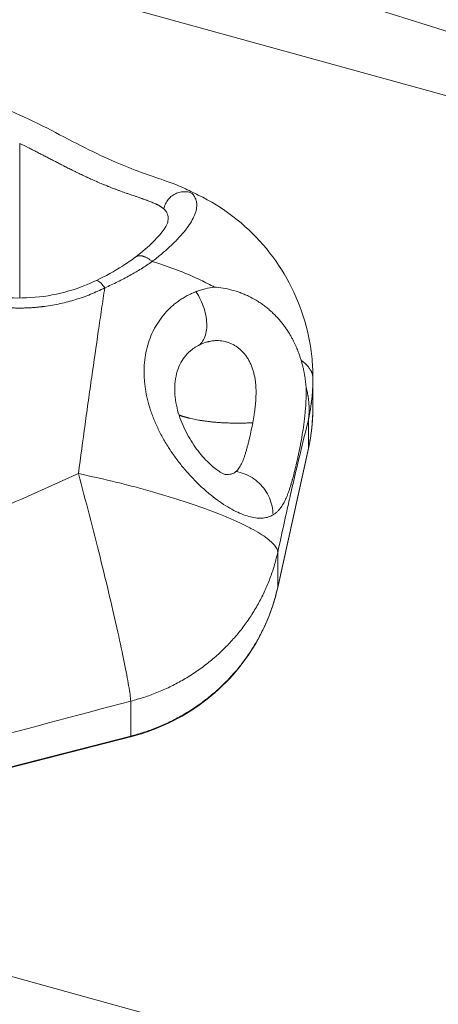
# Model space of a CAD drawing. Units: inches. Extents: x 25676 to 42011, y -46234 to -43325.
# Drawn here: x 34615 to 34656, y -44345 to -44249 of the extents above; entities that cross this region are included whole.
import ezdxf

# ---------------------------------------------------------------- set-up
doc = ezdxf.new("R2010")
doc.units = ezdxf.units.IN
doc.header["$MEASUREMENT"] = 0
doc.styles.get("Standard").update_dxf_attribs({"font": 'arial.ttf'})
doc.dimstyles.new('ISO-25', dxfattribs={"dimscale": 1.5, "dimtxt": 2.5, "dimasz": 2.5, "dimexe": 1.25, "dimexo": 0.625, "dimtad": 1, "dimtxsty": 'Standard', "dimcen": 2.5, "dimadec": 0, "dimazin": 0, "dimtfac": 1, "dimtmove": 0, "dimatfit": 3, "dimfxl": 1, "dimarcsym": 0})

# ---------------------------------------------------------------- blocks, each defined once
blk = doc.blocks.new('*D5')
at = {"color": 0, "lineweight": -2, "transparency": 16777216}
for p, q in [((33257.001, -43945.443), (33180.126, -43945.443)), ((33182.001, -45543.617), (33182.001, -44065.443)), ((33257.001, -45663.617), (33180.126, -45663.617))]:
    blk.add_line(p, q, dxfattribs=at)
at = {"color": 0, "transparency": 16777216}
for points in [[(33162.001, -44065.443), (33202.001, -44065.443), (33182.001, -43945.443)], [(33162.001, -45543.617), (33202.001, -45543.617), (33182.001, -45663.617)]]:
    blk.add_solid(points, dxfattribs=at)
at = {"layer": 'Defpoints', "color": 0, "transparency": 16777216}
for p in [(33182.001, -43945.443), (34949.23, -43945.443), (33627.6, -45663.617)]:
    blk.add_point(p, dxfattribs=at)
at = {"color": 0, "lineweight": 15, "transparency": 16777216, "insert": (32992.123, -44804.53), "char_height": 225, "attachment_point": 5, "rotation": 90}
blk.add_mtext('170', dxfattribs=at)
blk = doc.blocks.new('*D6')
at = {"color": 0, "lineweight": -2, "transparency": 16777216}
for p, q in [((33299.052, -43785.477), (33299.052, -43708.602)), ((37350.52, -43785.477), (37350.52, -43708.602)), ((33419.052, -43710.477), (37230.52, -43710.477))]:
    blk.add_line(p, q, dxfattribs=at)
at = {"color": 0, "transparency": 16777216}
for points in [[(33419.052, -43690.477), (33419.052, -43730.477), (33299.052, -43710.477)], [(37230.52, -43690.477), (37230.52, -43730.477), (37350.52, -43710.477)]]:
    blk.add_solid(points, dxfattribs=at)
at = {"layer": 'Defpoints', "color": 0, "transparency": 16777216}
for p in [(37350.52, -43710.477), (33299.052, -45663.617), (37350.52, -45663.617)]:
    blk.add_point(p, dxfattribs=at)
at = {"color": 0, "lineweight": 15, "transparency": 16777216, "insert": (35324.786, -43520.598), "char_height": 225, "attachment_point": 5}
blk.add_mtext('405', dxfattribs=at)

msp = doc.modelspace()

# ---------------------------------------------------------------- linework, layer by layer
at = {"lineweight": 15, "extrusion": (2.22045e-16, 1, 2.22045e-16)}
for p, q in [((34796.962, -44295.109), (34558.116, -44229.134)), ((34798.129, -44294.841), (34632.092, -44242.244)), ((34643.559, -44284.081), (34643.559, -44286.912)), ((34643.119, -44288.102), (34643.119, -44290.933)), ((34643.116, -44290.963), (34640.104, -44304.582)), ((34643.119, -44290.933), (34640.107, -44304.552)), ((34640.107, -44304.552), (34640.107, -44301.123)), ((34625.671, -44315.741), (34625.671, -44319.17)), ((34625.654, -44319.244), (34609.583, -44323.351)), ((34625.671, -44319.17), (34609.601, -44323.277)), ((34644.579, -44351.203), (34594.062, -44337.249))]:
    msp.add_line(p, q, dxfattribs=at)
at = {"lineweight": 15}
for points, knots in [([(34613.912, -44257.857), (34615.083, -44258.35), (34616.255, -44258.921), (34618.548, -44260.089), (34619.684, -44260.692), (34621.828, -44261.781), (34622.854, -44262.278), (34624.732, -44263.108), (34625.602, -44263.455), (34627.221, -44264.055), (34627.975, -44264.31), (34629.48, -44264.828), (34630.205, -44265.082), (34630.863, -44265.398)], [0.001258, 0.001258, 0.001258, 0.001258, 3.902425, 3.902425, 7.722747, 7.722747, 11.294835, 11.294835, 14.636635, 14.636635, 18.042229, 18.042229, 22.143428, 22.143428, 22.143428, 22.143428]), ([(34623.119, -44275.195), (34622.666, -44275.422), (34621.732, -44275.843), (34620.264, -44276.365), (34619.001, -44276.698), (34617.976, -44276.901), (34617.453, -44276.981), (34617.178, -44277.018), (34617.145, -44277.022), (34617.088, -44277.029), (34617.007, -44277.039), (34616.91, -44277.051), (34616.78, -44277.066), (34616.617, -44277.083), (34616.356, -44277.108), (34616.028, -44277.134), (34615.635, -44277.156), (34615.306, -44277.168), (34615.043, -44277.174), (34614.78, -44277.177), (34614.516, -44277.175), (34614.253, -44277.169), (34613.596, -44277.148), (34612.745, -44277.079), (34611.713, -44276.929), (34611.155, -44276.824), (34610.814, -44276.751), (34610.644, -44276.714), (34610.496, -44276.679), (34610.369, -44276.648), (34610.284, -44276.628), (34610.178, -44276.601), (34610.052, -44276.568), (34609.884, -44276.524), (34609.674, -44276.466), (34609.34, -44276.368), (34608.761, -44276.185), (34607.948, -44275.891), (34607.16, -44275.556), (34606.547, -44275.265), (34606.093, -44275.034), (34605.647, -44274.792), (34604.771, -44274.284), (34603.521, -44273.44), (34602.406, -44272.493), (34601.727, -44271.832), (34601.291, -44271.384), (34600.568, -44270.574), (34599.755, -44269.486), (34599.168, -44268.496), (34598.79, -44267.752), (34598.513, -44267.134), (34598.15, -44266.141), (34597.853, -44264.909), (34597.773, -44263.723), (34597.839, -44262.822), (34597.942, -44262.221), (34598.084, -44261.692), (34598.301, -44261.078), (34598.658, -44260.352), (34599.227, -44259.544), (34599.694, -44259.055), (34599.947, -44258.822)], [-43.926086, -43.926086, -43.926086, -43.926086, -42.357298, -40.788509, -39.21972, -38.435326, -37.650931, -37.626419, -37.601906, -37.552882, -37.454833, -37.356783, -37.258734, -37.062635, -36.866537, -36.47434, -36.082142, -35.689945, -35.493847, -35.297748, -34.905551, -34.709452, -34.513354, -32.944565, -32.16017, -31.375776, -31.245044, -31.114311, -30.852846, -30.78748, -30.722114, -30.591382, -30.460649, -30.329917, -30.068452, -29.806987, -29.284058, -28.238198, -27.192339, -26.66941, -26.14648, -25.62355, -25.100621, -23.008902, -20.917184, -20.394254, -19.871325, -18.825466, -16.733747, -15.164958, -14.642029, -13.59617, -12.55031, -10.458592, -8.366874, -7.321014, -6.275155, -5.490761, -4.706366, -3.137578, -1.568789, 0, 0, 0, 0]), ([(34614.763, -44261.028), (34615.048, -44261.164), (34615.332, -44261.303), (34615.686, -44261.479), (34615.756, -44261.514), (34615.895, -44261.584), (34615.964, -44261.618), (34616.171, -44261.723), (34616.308, -44261.793), (34616.582, -44261.933), (34616.717, -44262.002), (34616.921, -44262.107), (34616.988, -44262.142), (34617.123, -44262.212), (34617.191, -44262.247), (34617.393, -44262.352), (34617.527, -44262.422), (34617.796, -44262.562), (34617.93, -44262.631), (34618.132, -44262.736), (34618.2, -44262.771), (34618.335, -44262.841), (34618.402, -44262.876), (34618.606, -44262.982), (34618.742, -44263.052), (34618.947, -44263.157), (34619.016, -44263.192), (34619.119, -44263.245), (34619.154, -44263.263), (34619.223, -44263.298), (34619.258, -44263.316), (34619.434, -44263.405), (34619.574, -44263.476), (34619.859, -44263.618), (34620.003, -44263.69), (34620.183, -44263.778), (34620.219, -44263.796), (34620.293, -44263.832), (34620.33, -44263.85), (34620.441, -44263.904), (34620.515, -44263.941), (34620.743, -44264.05), (34620.895, -44264.123), (34621.125, -44264.231), (34621.203, -44264.267), (34621.301, -44264.312), (34621.32, -44264.322), (34621.36, -44264.34), (34621.38, -44264.349), (34621.44, -44264.377), (34621.48, -44264.395), (34621.684, -44264.489), (34621.847, -44264.562), (34622.093, -44264.671), (34622.177, -44264.708), (34622.303, -44264.762), (34622.345, -44264.781), (34622.431, -44264.818), (34622.474, -44264.836), (34622.693, -44264.93), (34622.867, -44265.003), (34623.13, -44265.111), (34623.219, -44265.147), (34623.33, -44265.192), (34623.353, -44265.201), (34623.398, -44265.219), (34623.42, -44265.228), (34623.489, -44265.255), (34623.534, -44265.273), (34623.765, -44265.364), (34623.947, -44265.435), (34624.174, -44265.52), (34624.22, -44265.537), (34624.312, -44265.572), (34624.358, -44265.589), (34624.497, -44265.641), (34624.59, -44265.675), (34624.868, -44265.776), (34625.052, -44265.841), (34625.276, -44265.921), (34625.322, -44265.936), (34625.412, -44265.968), (34625.457, -44265.984), (34625.592, -44266.031), (34625.681, -44266.062), (34625.858, -44266.122), (34625.945, -44266.152), (34626.074, -44266.197), (34626.117, -44266.211), (34626.202, -44266.241), (34626.245, -44266.255), (34626.371, -44266.299), (34626.454, -44266.327), (34626.577, -44266.37), (34626.617, -44266.384), (34626.698, -44266.411), (34626.738, -44266.425), (34626.817, -44266.453), (34626.856, -44266.467), (34626.933, -44266.494), (34626.972, -44266.508), (34627.086, -44266.548), (34627.16, -44266.575), (34627.269, -44266.616), (34627.305, -44266.629), (34627.376, -44266.656), (34627.411, -44266.669), (34627.516, -44266.709), (34627.584, -44266.736), (34627.785, -44266.815), (34627.912, -44266.868), (34628.093, -44266.949), (34628.151, -44266.976), (34628.237, -44267.018), (34628.264, -44267.031), (34628.32, -44267.059), (34628.347, -44267.073), (34628.427, -44267.115), (34628.478, -44267.144), (34628.552, -44267.187), (34628.576, -44267.202), (34628.624, -44267.231), (34628.647, -44267.246), (34628.762, -44267.321), (34628.844, -44267.382), (34628.919, -44267.446)], [-22.791763, -22.791763, -22.791763, -22.791763, -21.71282, -21.71282, -21.447936, -21.447936, -21.184561, -21.184561, -20.662493, -20.662493, -20.144694, -20.144694, -19.886631, -19.886631, -19.629103, -19.629103, -19.114719, -19.114719, -18.598528, -18.598528, -18.338802, -18.338802, -18.078092, -18.078092, -17.551674, -17.551674, -17.284943, -17.284943, -17.150436, -17.150436, -17.015115, -17.015115, -16.466354, -16.466354, -15.901643, -15.901643, -15.75732, -15.75732, -15.611566, -15.611566, -15.316393, -15.316393, -14.708655, -14.708655, -14.3943, -14.3943, -14.314447, -14.314447, -14.234057, -14.234057, -14.071986, -14.071986, -13.404863, -13.404863, -13.058221, -13.058221, -12.881087, -12.881087, -12.701441, -12.701441, -11.961103, -11.961103, -11.576099, -11.576099, -11.478085, -11.478085, -11.379336, -11.379336, -11.180248, -11.180248, -10.362402, -10.362402, -10.151949, -10.151949, -9.938825, -9.938825, -9.506894, -9.506894, -8.620432, -8.620432, -8.394145, -8.394145, -8.166692, -8.166692, -7.708185, -7.708185, -7.245375, -7.245375, -7.012166, -7.012166, -6.778178, -6.778178, -6.308, -6.308, -6.072055, -6.072055, -5.835685, -5.835685, -5.599004, -5.599004, -5.362227, -5.362227, -4.888613, -4.888613, -4.651939, -4.651939, -4.415133, -4.415133, -3.938477, -3.938477, -2.9728, -2.9728, -2.485216, -2.485216, -2.240387, -2.240387, -1.994873, -1.994873, -1.501244, -1.501244, -1.253137, -1.253137, -1.004192, -1.004192, 0, 0, 0, 0]), ([(34599.785, -44265.109), (34599.771, -44265.702), (34599.868, -44266.369), (34600.317, -44267.761), (34600.661, -44268.491), (34601.571, -44269.923), (34602.137, -44270.635), (34603.471, -44271.993), (34604.25, -44272.648), (34605.978, -44273.828), (34606.939, -44274.359), (34608.974, -44275.232), (34610.063, -44275.579), (34612.285, -44276.05), (34613.434, -44276.178), (34615.712, -44276.202), (34616.857, -44276.101), (34619.072, -44275.684), (34620.156, -44275.367), (34621.539, -44274.815), (34621.897, -44274.658), (34622.245, -44274.491)], [0, 0, 0, 0, 3.585608, 3.585608, 7.034884, 7.034884, 10.392153, 10.392153, 13.799171, 13.799171, 17.244974, 17.244974, 20.693851, 20.693851, 24.12167, 24.12167, 27.529336, 27.529336, 30.936595, 30.936595, 32.155525, 32.155525, 32.155525, 32.155525]), ([(34632.292, -44266.088), (34633.496, -44266.673), (34634.646, -44267.382), (34636.779, -44269.013), (34637.772, -44269.945), (34639.539, -44271.98), (34640.324, -44273.092), (34641.646, -44275.44), (34642.191, -44276.687), (34643.014, -44279.253), (34643.297, -44280.584), (34643.481, -44282.279), (34643.51, -44282.634), (34643.539, -44283.169), (34643.546, -44283.348), (34643.554, -44283.616), (34643.556, -44283.705), (34643.558, -44283.887), (34643.559, -44283.979), (34643.559, -44284.071)], [0, 0, 0, 0, 4.014458, 4.014458, 8.056706, 8.056706, 12.098766, 12.098766, 16.140827, 16.140827, 20.182889, 20.182889, 21.252938, 21.252938, 21.789373, 21.789373, 22.057768, 22.057768, 22.334248, 22.334248, 22.334248, 22.334248]), ([(34628.919, -44267.446), (34628.985, -44267.503), (34629.044, -44267.565), (34629.147, -44267.698), (34629.191, -44267.769), (34629.262, -44267.919), (34629.289, -44267.998), (34629.327, -44268.164), (34629.337, -44268.251), (34629.341, -44268.433), (34629.334, -44268.527), (34629.312, -44268.669), (34629.304, -44268.713), (34629.294, -44268.758)], [-13.225781, -13.225781, -13.225781, -13.225781, -12.37923, -12.37923, -11.532678, -11.532678, -10.699807, -10.699807, -9.866937, -9.866937, -9.041835, -9.041835, -8.677207, -8.677207, -8.677207, -8.677207]), ([(34626.132, -44272.174), (34626.805, -44271.659), (34627.398, -44271.148), (34628.347, -44270.214), (34628.713, -44269.778), (34629.182, -44269.087), (34629.278, -44268.826), (34629.294, -44268.758)], [0, 0, 0, 0, 3.109208, 3.109208, 6.18352, 6.18352, 9.249666, 9.249666, 9.249666, 9.249666]), ([(34622.246, -44274.491), (34623.181, -44274.041), (34624.068, -44273.559), (34625.314, -44272.768), (34625.739, -44272.474), (34626.131, -44272.174)], [0, 0, 0, 0, 3.257759, 3.257759, 5.098319, 5.098319, 5.098319, 5.098319]), ([(34623.119, -44275.195), (34623.548, -44275.004), (34623.968, -44274.808), (34624.79, -44274.404), (34625.19, -44274.196), (34625.971, -44273.766), (34626.348, -44273.545), (34627.079, -44273.09), (34627.431, -44272.857), (34627.768, -44272.616)], [0, 0, 0, 0, 1.35508, 1.35508, 2.714531, 2.714531, 4.077996, 4.077996, 5.445408, 5.445408, 5.445408, 5.445408]), ([(34627.768, -44272.616), (34627.922, -44272.661), (34629.575, -44273.158), (34631.659, -44273.972), (34633.446, -44274.886), (34633.882, -44275.124)], [0, 0, 0, 0, 0.482893, 5.188954, 6.755275, 6.755275, 6.755275, 6.755275]), ([(34622.245, -44274.491), (34622.299, -44274.465), (34622.471, -44274.478), (34622.792, -44274.755), (34623.037, -44275.077), (34623.119, -44275.195)], [-2.110821, -2.110821, -2.110821, -2.110821, -1.469118, -0.489706, 0, 0, 0, 0]), ([(34620.526, -44293.419), (34620.744, -44291.799), (34620.963, -44290.194), (34621.292, -44287.821), (34621.401, -44287.035), (34621.62, -44285.478), (34621.729, -44284.706), (34622.055, -44282.413), (34622.271, -44280.915), (34622.592, -44278.725), (34622.698, -44278.004), (34622.91, -44276.584), (34623.015, -44275.884), (34623.119, -44275.195)], [231.883695, 231.883695, 231.883695, 231.883695, 237.152231, 237.152231, 239.786499, 239.786499, 242.420768, 242.420768, 247.689304, 247.689304, 250.323573, 250.323573, 252.957841, 252.957841, 252.957841, 252.957841]), ([(34632.065, -44275.571), (34631.92, -44275.627), (34631.776, -44275.687), (34631.492, -44275.817), (34631.352, -44275.886), (34631.144, -44275.996), (34631.076, -44276.034), (34630.94, -44276.112), (34630.873, -44276.152), (34630.673, -44276.274), (34630.542, -44276.36), (34630.285, -44276.54), (34630.16, -44276.634), (34629.975, -44276.781), (34629.915, -44276.83), (34629.795, -44276.932), (34629.737, -44276.983), (34629.448, -44277.243), (34629.228, -44277.466), (34628.816, -44277.938), (34628.625, -44278.186), (34628.358, -44278.577), (34628.273, -44278.709), (34628.151, -44278.913), (34628.111, -44278.982), (34628.034, -44279.12), (34627.996, -44279.19), (34627.813, -44279.54), (34627.682, -44279.831), (34627.452, -44280.431), (34627.354, -44280.739), (34627.191, -44281.369), (34627.126, -44281.692), (34627.03, -44282.348), (34626.999, -44282.682), (34626.972, -44283.36), (34626.975, -44283.703), (34627.005, -44284.222), (34627.02, -44284.396), (34627.057, -44284.745), (34627.079, -44284.92), (34627.16, -44285.448), (34627.23, -44285.801), (34627.403, -44286.509), (34627.505, -44286.863), (34627.74, -44287.571), (34627.872, -44287.923), (34628.167, -44288.626), (34628.329, -44288.976), (34628.678, -44289.667), (34628.866, -44290.009), (34629.265, -44290.682), (34629.475, -44291.013), (34629.918, -44291.663), (34630.15, -44291.982), (34630.632, -44292.605), (34630.881, -44292.908), (34631.392, -44293.495), (34631.653, -44293.777), (34632.186, -44294.321), (34632.456, -44294.582), (34633.004, -44295.08), (34633.28, -44295.317), (34633.832, -44295.761), (34634.108, -44295.968), (34634.655, -44296.352), (34634.926, -44296.529), (34635.46, -44296.849), (34635.723, -44296.993), (34636.237, -44297.247), (34636.487, -44297.356), (34636.971, -44297.538), (34637.203, -44297.61), (34637.652, -44297.72), (34637.868, -44297.757), (34638.278, -44297.795), (34638.474, -44297.795), (34638.751, -44297.769), (34638.841, -44297.756), (34639.014, -44297.722), (34639.098, -44297.7), (34639.341, -44297.623), (34639.495, -44297.554), (34639.639, -44297.468)], [0.000094, 0.000094, 0.000094, 0.000094, 0.31208, 0.31208, 0.623216, 0.623216, 0.778332, 0.778332, 0.933138, 0.933138, 1.241811, 1.241811, 1.548848, 1.548848, 1.701597, 1.701597, 1.853814, 1.853814, 2.456692, 2.456692, 3.053589, 3.053589, 3.351194, 3.351194, 3.499559, 3.499559, 3.647616, 3.647616, 4.236988, 4.236988, 4.82451, 4.82451, 5.411412, 5.411412, 5.999391, 5.999391, 6.590096, 6.590096, 6.88698, 6.88698, 7.184803, 7.184803, 7.784076, 7.784076, 8.388971, 8.388971, 9.001247, 9.001247, 9.622152, 9.622152, 10.24971, 10.24971, 10.883407, 10.883407, 11.527635, 11.527635, 12.179505, 12.179505, 12.83538, 12.83538, 13.499299, 13.499299, 14.171189, 14.171189, 14.845269, 14.845269, 15.521317, 15.521317, 16.202905, 16.202905, 16.884839, 16.884839, 17.56149, 17.56149, 18.236812, 18.236812, 18.907593, 18.907593, 19.239429, 19.239429, 19.567625, 19.567625, 20.215825, 20.215825, 20.215825, 20.215825]), ([(34633.882, -44275.124), (34633.573, -44275.16), (34633.266, -44275.215), (34632.81, -44275.327), (34632.66, -44275.369), (34632.435, -44275.44), (34632.36, -44275.464), (34632.249, -44275.503), (34632.212, -44275.516), (34632.157, -44275.537), (34632.138, -44275.543), (34632.111, -44275.554), (34632.102, -44275.557), (34632.083, -44275.564), (34632.074, -44275.568), (34632.065, -44275.571)], [-1.356159, -1.356159, -1.356159, -1.356159, -0.677077, -0.677077, -0.338297, -0.338297, -0.16907, -0.16907, -0.084483, -0.084483, -0.042193, -0.042193, -0.02105, -0.02105, -0.000043, -0.000043, -0.000043, -0.000043]), ([(34632.444, -44280.77), (34632.586, -44280.64), (34632.832, -44280.318), (34633.067, -44279.682), (34633.157, -44278.926), (34633.096, -44278.09), (34632.888, -44277.219), (34632.543, -44276.358), (34632.235, -44275.822), (34632.065, -44275.571)], [0, 0, 0, 0, 0.142857, 0.285715, 0.428572, 0.571429, 0.714286, 0.857144, 1.000021, 1.000021, 1.000021, 1.000021]), ([(34633.882, -44275.124), (34634.17, -44275.145), (34634.457, -44275.179), (34635.026, -44275.273), (34635.309, -44275.333), (34635.867, -44275.48), (34636.143, -44275.566), (34636.551, -44275.715), (34636.686, -44275.768), (34636.953, -44275.88), (34637.086, -44275.939), (34637.478, -44276.127), (34637.733, -44276.264), (34638.108, -44276.489), (34638.232, -44276.567), (34638.473, -44276.727), (34638.592, -44276.81), (34638.825, -44276.982), (34638.939, -44277.071), (34639.108, -44277.208), (34639.164, -44277.254), (34639.275, -44277.349), (34639.33, -44277.396), (34639.491, -44277.54), (34639.595, -44277.637), (34639.798, -44277.835), (34639.897, -44277.936), (34640.088, -44278.14), (34640.181, -44278.243), (34640.361, -44278.453), (34640.448, -44278.558), (34640.573, -44278.716), (34640.614, -44278.769), (34640.694, -44278.875), (34640.733, -44278.928), (34640.849, -44279.086), (34640.922, -44279.191), (34641.027, -44279.347), (34641.061, -44279.399), (34641.128, -44279.503), (34641.161, -44279.555), (34641.257, -44279.708), (34641.317, -44279.809), (34641.431, -44280.007), (34641.485, -44280.105), (34641.588, -44280.297), (34641.636, -44280.39), (34641.727, -44280.573), (34641.77, -44280.663), (34641.852, -44280.838), (34641.89, -44280.924), (34641.963, -44281.091), (34641.997, -44281.172), (34642.061, -44281.331), (34642.092, -44281.408), (34642.149, -44281.558), (34642.176, -44281.632), (34642.228, -44281.775), (34642.252, -44281.844), (34642.32, -44282.047), (34642.361, -44282.175), (34642.398, -44282.298)], [-0.033418, -0.033418, -0.033418, -0.033418, 0.866759, 0.866759, 1.766936, 1.766936, 2.667522, 2.667522, 3.117814, 3.117814, 3.568107, 3.568107, 4.469707, 4.469707, 4.920508, 4.920508, 5.371308, 5.371308, 5.823683, 5.823683, 6.04987, 6.04987, 6.276057, 6.276057, 6.728432, 6.728432, 7.180807, 7.180807, 7.630385, 7.630385, 8.079964, 8.079964, 8.304753, 8.304753, 8.529542, 8.529542, 8.97912, 8.97912, 9.203938, 9.203938, 9.428756, 9.428756, 9.878392, 9.878392, 10.328028, 10.328028, 10.777663, 10.777663, 11.227709, 11.227709, 11.677754, 11.677754, 12.1278, 12.1278, 12.577845, 12.577845, 13.027904, 13.027904, 13.477963, 13.477963, 14.378081, 14.378081, 14.378081, 14.378081]), ([(34631.335, -44281.544), (34631.376, -44281.505), (34631.567, -44281.33), (34631.85, -44281.112), (34632.143, -44280.93), (34632.292, -44280.847), (34632.379, -44280.803), (34632.422, -44280.781), (34632.444, -44280.77)], [41.699025, 41.699025, 41.699025, 41.699025, 41.917791, 42.694039, 43.082163, 43.276225, 43.373256, 43.470287, 43.470287, 43.470287, 43.470287]), ([(34632.444, -44280.77), (34632.635, -44280.677), (34632.831, -44280.6), (34633.081, -44280.523), (34633.132, -44280.508), (34633.208, -44280.488), (34633.234, -44280.482), (34633.285, -44280.469), (34633.311, -44280.463), (34633.44, -44280.435), (34633.544, -44280.417), (34633.702, -44280.396), (34633.755, -44280.39), (34633.861, -44280.38), (34633.915, -44280.377), (34634.076, -44280.37), (34634.183, -44280.37), (34634.508, -44280.385), (34634.724, -44280.415), (34634.99, -44280.478), (34635.043, -44280.492), (34635.149, -44280.523), (34635.202, -44280.539), (34635.359, -44280.594), (34635.463, -44280.635), (34635.667, -44280.728), (34635.766, -44280.78), (34635.963, -44280.895), (34636.059, -44280.958), (34636.2, -44281.06), (34636.246, -44281.095), (34636.338, -44281.169), (34636.383, -44281.206), (34636.515, -44281.324), (34636.6, -44281.407), (34636.764, -44281.582), (34636.842, -44281.675), (34636.992, -44281.87), (34637.064, -44281.971), (34637.166, -44282.131), (34637.199, -44282.186), (34637.263, -44282.297), (34637.293, -44282.353), (34637.383, -44282.524), (34637.438, -44282.641), (34637.54, -44282.882), (34637.587, -44283.006), (34637.673, -44283.261), (34637.711, -44283.391), (34637.78, -44283.657), (34637.811, -44283.791), (34637.863, -44284.064), (34637.885, -44284.201), (34637.921, -44284.478), (34637.935, -44284.617), (34637.952, -44284.829), (34637.956, -44284.899), (34637.963, -44285.041), (34637.966, -44285.112), (34637.976, -44285.463), (34637.972, -44285.746), (34637.951, -44286.169), (34637.941, -44286.308), (34637.918, -44286.586), (34637.904, -44286.724), (34637.874, -44286.997), (34637.857, -44287.132), (34637.829, -44287.334), (34637.82, -44287.4), (34637.805, -44287.499), (34637.8, -44287.532), (34637.79, -44287.598), (34637.785, -44287.631), (34637.74, -44287.92), (34637.695, -44288.174), (34637.648, -44288.424)], [-0.000009, -0.000009, -0.000009, -0.000009, 0.763883, 0.763883, 0.956658, 0.956658, 1.05322, 1.05322, 1.149955, 1.149955, 1.54062, 1.54062, 1.737906, 1.737906, 1.936345, 1.936345, 2.3367, 2.3367, 3.148395, 3.148395, 3.353759, 3.353759, 3.559466, 3.559466, 3.97238, 3.97238, 4.387455, 4.387455, 4.805698, 4.805698, 5.01635, 5.01635, 5.226623, 5.226623, 5.647043, 5.647043, 6.068646, 6.068646, 6.493923, 6.493923, 6.707951, 6.707951, 6.920792, 6.920792, 7.344721, 7.344721, 7.768461, 7.768461, 8.195233, 8.195233, 8.619956, 8.619956, 9.039455, 9.039455, 9.456387, 9.456387, 9.664481, 9.664481, 9.872579, 9.872579, 10.687898, 10.687898, 11.087795, 11.087795, 11.483437, 11.483437, 11.872396, 11.872396, 12.064451, 12.064451, 12.159886, 12.159886, 12.254928, 12.254928, 13.000192, 13.000192, 13.000192, 13.000192]), ([(34631.335, -44281.544), (34630.973, -44281.887), (34630.639, -44282.359), (34630.165, -44283.497), (34630.014, -44284.175), (34629.968, -44285.558), (34630.043, -44286.269), (34630.363, -44287.612), (34630.591, -44288.26), (34631.154, -44289.484), (34631.494, -44290.077), (34632.225, -44291.15), (34632.626, -44291.644), (34633.39, -44292.45), (34633.767, -44292.783), (34634.218, -44293.119), (34634.343, -44293.204), (34634.641, -44293.388), (34634.785, -44293.452), (34634.856, -44293.479), (34634.865, -44293.481), (34634.865, -44293.481)], [0, 0, 0, 0, 2.696076, 2.696076, 5.315996, 5.315996, 7.610493, 7.610493, 9.648655, 9.648655, 11.656185, 11.656185, 13.654369, 13.654369, 15.546424, 15.546424, 16.344172, 16.344172, 17.737894, 17.737894, 18.165346, 18.165346, 18.165346, 18.165346]), ([(34642.398, -44282.298), (34642.438, -44282.432), (34642.474, -44282.562), (34642.524, -44282.75), (34642.54, -44282.812), (34642.57, -44282.933), (34642.584, -44282.993), (34642.625, -44283.17), (34642.65, -44283.284), (34642.695, -44283.507), (34642.715, -44283.616), (34642.752, -44283.828), (34642.769, -44283.931), (34642.8, -44284.134), (34642.813, -44284.234), (34642.838, -44284.43), (34642.849, -44284.526), (34642.869, -44284.716), (34642.878, -44284.81), (34642.885, -44284.903)], [14.378081, 14.378081, 14.378081, 14.378081, 14.749894, 14.749894, 14.935812, 14.935812, 15.12173, 15.12173, 15.493587, 15.493587, 15.865396, 15.865396, 16.237239, 16.237239, 16.609049, 16.609049, 16.980868, 16.980868, 17.352709, 17.352709, 17.352709, 17.352709]), ([(34643.119, -44288.102), (34643.156, -44287.937), (34643.19, -44287.773), (34643.253, -44287.443), (34643.283, -44287.278), (34643.337, -44286.949), (34643.362, -44286.785), (34643.407, -44286.46), (34643.427, -44286.298), (34643.454, -44286.058), (34643.462, -44285.979), (34643.477, -44285.825), (34643.484, -44285.749), (34643.497, -44285.6), (34643.503, -44285.528), (34643.513, -44285.39), (34643.517, -44285.325), (34643.525, -44285.203), (34643.528, -44285.147), (34643.534, -44285.044), (34643.536, -44284.998), (34643.54, -44284.914), (34643.542, -44284.877), (34643.545, -44284.809), (34643.546, -44284.779), (34643.549, -44284.697), (34643.55, -44284.654), (34643.552, -44284.581), (34643.553, -44284.552), (34643.554, -44284.514), (34643.554, -44284.502), (34643.555, -44284.48), (34643.555, -44284.47), (34643.555, -44284.441), (34643.556, -44284.425), (34643.556, -44284.396), (34643.556, -44284.383), (34643.557, -44284.359), (34643.557, -44284.349), (34643.557, -44284.321), (34643.557, -44284.305), (34643.558, -44284.279), (34643.558, -44284.268), (34643.558, -44284.249), (34643.558, -44284.241), (34643.558, -44284.218), (34643.558, -44284.206), (34643.559, -44284.186), (34643.559, -44284.177), (34643.559, -44284.163), (34643.559, -44284.157), (34643.559, -44284.142), (34643.559, -44284.134), (34643.559, -44284.123), (34643.559, -44284.12), (34643.559, -44284.115), (34643.559, -44284.114), (34643.559, -44284.111), (34643.559, -44284.109), (34643.559, -44284.102), (34643.559, -44284.097), (34643.559, -44284.088), (34643.559, -44284.084), (34643.559, -44284.08)], [-25.286445, -25.286445, -25.286445, -25.286445, -25.123985, -25.123985, -24.961526, -24.961526, -24.799067, -24.799067, -24.636607, -24.636607, -24.555378, -24.555378, -24.474148, -24.474148, -24.392918, -24.392918, -24.311688, -24.311688, -24.230459, -24.230459, -24.149229, -24.149229, -24.067999, -24.067999, -23.98677, -23.98677, -23.824261, -23.824261, -23.661752, -23.661752, -23.580498, -23.580498, -23.499244, -23.499244, -23.336735, -23.336735, -23.174226, -23.174226, -23.011718, -23.011718, -22.6867, -22.6867, -22.361899, -22.361899, -22.037098, -22.037098, -21.387496, -21.387496, -20.737904, -20.737904, -20.088313, -20.088313, -18.789138, -18.789138, -18.13955, -18.13955, -17.814756, -17.814756, -17.489962, -17.489962, -16.190787, -16.190787, -14.891611, -14.891611, -14.891611, -14.891611]), ([(34643.559, -44284.08), (34643.559, -44284.077), (34643.559, -44284.074), (34643.559, -44284.071), (34643.559, -44284.071), (34643.559, -44284.071)], [-14.891611, -14.891611, -14.891611, -14.891611, -13.9641101, -13.9641101, -13.9631262, -13.9631262, -13.9631262, -13.9631262]), ([(34639.639, -44297.468), (34639.714, -44297.423), (34639.786, -44297.374), (34639.874, -44297.306), (34639.892, -44297.293), (34639.926, -44297.265), (34639.943, -44297.251), (34639.993, -44297.208), (34640.026, -44297.178), (34640.09, -44297.116), (34640.122, -44297.085), (34640.169, -44297.035), (34640.184, -44297.019), (34640.214, -44296.985), (34640.229, -44296.968), (34640.303, -44296.883), (34640.36, -44296.81), (34640.429, -44296.714), (34640.442, -44296.695), (34640.469, -44296.656), (34640.483, -44296.637), (34640.522, -44296.578), (34640.548, -44296.537), (34640.598, -44296.455), (34640.623, -44296.413), (34640.66, -44296.349), (34640.672, -44296.328), (34640.696, -44296.284), (34640.708, -44296.262), (34640.766, -44296.153), (34640.811, -44296.063), (34640.867, -44295.945), (34640.878, -44295.921), (34640.899, -44295.874), (34640.91, -44295.85), (34640.942, -44295.778), (34640.963, -44295.73), (34641.004, -44295.631), (34641.024, -44295.581), (34641.054, -44295.505), (34641.064, -44295.48), (34641.084, -44295.429), (34641.094, -44295.403), (34641.142, -44295.276), (34641.18, -44295.171), (34641.255, -44294.955), (34641.291, -44294.846), (34641.345, -44294.678), (34641.362, -44294.621), (34641.389, -44294.536), (34641.397, -44294.507), (34641.415, -44294.45), (34641.423, -44294.421), (34641.466, -44294.278), (34641.5, -44294.16), (34641.542, -44294.01), (34641.551, -44293.98), (34641.567, -44293.92), (34641.576, -44293.89), (34641.6, -44293.799), (34641.617, -44293.738), (34641.699, -44293.431), (34641.763, -44293.176), (34641.891, -44292.651), (34641.954, -44292.381), (34642.048, -44291.964), (34642.079, -44291.823), (34642.125, -44291.609), (34642.14, -44291.537), (34642.171, -44291.392), (34642.186, -44291.319), (34642.263, -44290.947), (34642.323, -44290.643), (34642.439, -44290.016), (34642.495, -44289.693), (34642.601, -44289.027), (34642.651, -44288.684), (34642.7, -44288.297), (34642.706, -44288.252), (34642.717, -44288.164), (34642.722, -44288.119), (34642.738, -44287.985), (34642.748, -44287.895), (34642.768, -44287.714), (34642.777, -44287.622), (34642.79, -44287.485), (34642.795, -44287.439), (34642.803, -44287.346), (34642.807, -44287.3), (34642.828, -44287.064), (34642.842, -44286.875), (34642.856, -44286.638), (34642.859, -44286.59), (34642.864, -44286.494), (34642.867, -44286.446), (34642.874, -44286.3), (34642.878, -44286.202), (34642.885, -44286.006), (34642.888, -44285.907), (34642.89, -44285.759), (34642.891, -44285.709), (34642.892, -44285.61), (34642.893, -44285.56), (34642.894, -44285.306), (34642.891, -44285.104), (34642.885, -44284.903)], [20.216108, 20.216108, 20.216108, 20.216108, 20.664252, 20.664252, 20.775092, 20.775092, 20.885409, 20.885409, 21.104013, 21.104013, 21.320271, 21.320271, 21.427655, 21.427655, 21.534389, 21.534389, 21.954795, 21.954795, 22.058439, 22.058439, 22.161379, 22.161379, 22.365148, 22.365148, 22.566453, 22.566453, 22.666288, 22.666288, 22.765412, 22.765412, 23.155529, 23.155529, 23.251631, 23.251631, 23.347065, 23.347065, 23.536007, 23.536007, 23.722694, 23.722694, 23.815315, 23.815315, 23.907345, 23.907345, 24.270084, 24.270084, 24.625323, 24.625323, 24.800126, 24.800126, 24.886994, 24.886994, 24.97353, 24.97353, 25.31567, 25.31567, 25.400412, 25.400412, 25.484949, 25.484949, 25.653332, 25.653332, 26.319984, 26.319984, 26.981187, 26.981187, 27.313377, 27.313377, 27.480257, 27.480257, 27.647891, 27.647891, 28.329631, 28.329631, 29.037623, 29.037623, 29.780019, 29.780019, 29.875553, 29.875553, 29.971686, 29.971686, 30.165823, 30.165823, 30.362809, 30.362809, 30.462503, 30.462503, 30.562911, 30.562911, 30.972341, 30.972341, 31.076738, 31.076738, 31.181854, 31.181854, 31.394259, 31.394259, 31.609962, 31.609962, 31.719141, 31.719141, 31.829003, 31.829003, 32.276445, 32.276445, 32.276445, 32.276445]), ([(34642.885, -44284.903), (34642.912, -44285), (34642.936, -44285.098), (34642.979, -44285.284), (34642.999, -44285.373), (34643.033, -44285.544), (34643.048, -44285.626), (34643.064, -44285.717), (34643.066, -44285.727), (34643.069, -44285.746), (34643.071, -44285.756), (34643.076, -44285.785), (34643.079, -44285.804), (34643.088, -44285.86), (34643.093, -44285.897), (34643.109, -44286.006), (34643.118, -44286.077), (34643.135, -44286.215), (34643.142, -44286.282), (34643.151, -44286.381), (34643.154, -44286.414), (34643.158, -44286.462), (34643.159, -44286.478), (34643.162, -44286.509), (34643.163, -44286.525), (34643.168, -44286.602), (34643.172, -44286.664), (34643.178, -44286.785), (34643.18, -44286.844), (34643.182, -44286.933), (34643.183, -44286.962), (34643.184, -44287.02), (34643.184, -44287.049), (34643.184, -44287.135), (34643.184, -44287.192), (34643.182, -44287.305), (34643.18, -44287.362), (34643.175, -44287.474), (34643.173, -44287.531), (34643.167, -44287.615), (34643.165, -44287.643), (34643.161, -44287.7), (34643.159, -44287.728), (34643.152, -44287.813), (34643.146, -44287.87), (34643.137, -44287.956), (34643.134, -44287.985), (34643.127, -44288.043), (34643.123, -44288.072), (34643.119, -44288.102)], [0, 0, 0, 0, 0.459538, 0.459538, 0.879423, 0.879423, 1.266503, 1.266503, 1.312896, 1.312896, 1.358873, 1.358873, 1.449615, 1.449615, 1.62651, 1.62651, 1.964333, 1.964333, 2.284125, 2.284125, 2.438467, 2.438467, 2.514479, 2.514479, 2.589786, 2.589786, 2.884446, 2.884446, 3.170513, 3.170513, 3.311173, 3.311173, 3.450591, 3.450591, 3.726843, 3.726843, 4.001382, 4.001382, 4.276043, 4.276043, 4.414026, 4.414026, 4.552747, 4.552747, 4.833147, 4.833147, 4.975417, 4.975417, 5.119904, 5.119904, 5.119904, 5.119904]), ([(34637.648, -44288.424), (34637.602, -44288.668), (34637.552, -44288.915), (34637.448, -44289.408), (34637.393, -44289.655), (34637.307, -44290.02), (34637.279, -44290.141), (34637.22, -44290.381), (34637.191, -44290.5), (34637.131, -44290.734), (34637.1, -44290.849), (34637.038, -44291.076), (34637.007, -44291.187), (34636.943, -44291.405), (34636.91, -44291.511), (34636.843, -44291.718), (34636.809, -44291.818), (34636.739, -44292.011), (34636.703, -44292.105), (34636.629, -44292.284), (34636.59, -44292.37), (34636.511, -44292.533), (34636.469, -44292.611), (34636.384, -44292.757), (34636.339, -44292.826), (34636.201, -44293.018), (34636.101, -44293.127), (34635.993, -44293.217)], [13.000192, 13.000192, 13.000192, 13.000192, 13.812943, 13.812943, 14.625657, 14.625657, 15.032038, 15.032038, 15.438419, 15.438419, 15.844796, 15.844796, 16.251174, 16.251174, 16.658452, 16.658452, 17.06573, 17.06573, 17.473882, 17.473882, 17.882035, 17.882035, 18.289657, 18.289657, 18.697279, 18.697279, 19.510088, 19.510088, 19.510088, 19.510088]), ([(34640.107, -44301.123), (34640.4, -44299.771), (34640.841, -44297.769), (34641.571, -44294.545), (34642.293, -44291.458), (34642.849, -44289.181), (34643.119, -44288.102)], [-50.357326, -50.357326, -50.357326, -50.357326, -45.978061, -43.788428, -39.409163, -35.029898, -35.029898, -35.029898, -35.029898]), ([(34635.993, -44293.217), (34635.856, -44293.329), (34635.705, -44293.41), (34635.458, -44293.48), (34635.372, -44293.496), (34635.239, -44293.506), (34635.194, -44293.508), (34635.126, -44293.507), (34635.103, -44293.506), (34635.056, -44293.504), (34635.033, -44293.502), (34634.959, -44293.495), (34634.907, -44293.488), (34634.855, -44293.478)], [19.510088, 19.510088, 19.510088, 19.510088, 20.897657, 20.897657, 21.578, 21.578, 21.915584, 21.915584, 22.083724, 22.083724, 22.251462, 22.251462, 22.608311, 22.608311, 22.608311, 22.608311]), ([(34635.993, -44293.217), (34636.268, -44293.257), (34636.818, -44293.399), (34637.598, -44293.789), (34638.295, -44294.336), (34638.876, -44295.013), (34639.311, -44295.787), (34639.58, -44296.62), (34639.64, -44297.188), (34639.639, -44297.468)], [-0.0000065, -0.0000065, -0.0000065, -0.0000065, 0.1428516, 0.2857097, 0.4285678, 0.5714259, 0.714284, 0.8571421, 0.9999869, 0.9999869, 0.9999869, 0.9999869]), ([(34620.526, -44293.419), (34621.799, -44293.685), (34623.068, -44293.973), (34624.949, -44294.435), (34625.574, -44294.595), (34626.809, -44294.923), (34627.418, -44295.091), (34628.61, -44295.432), (34629.193, -44295.605), (34630.326, -44295.955), (34630.875, -44296.131), (34631.931, -44296.485), (34632.439, -44296.661), (34633.169, -44296.926), (34633.406, -44297.014), (34633.753, -44297.146), (34633.867, -44297.189), (34634.092, -44297.276), (34634.203, -44297.32), (34634.754, -44297.537), (34635.174, -44297.711), (34635.975, -44298.058), (34636.354, -44298.232), (34637.065, -44298.576), (34637.397, -44298.747), (34638.008, -44299.085), (34638.287, -44299.251), (34638.788, -44299.576), (34639.01, -44299.735), (34639.393, -44300.043), (34639.554, -44300.192), (34639.816, -44300.478), (34639.916, -44300.616), (34640.056, -44300.879), (34640.097, -44301.004), (34640.107, -44301.123)], [-31.088311, -31.088311, -31.088311, -31.088311, -27.186627, -27.186627, -25.212174, -25.212174, -23.232193, -23.232193, -21.256234, -21.256234, -19.296591, -19.296591, -17.361175, -17.361175, -16.404106, -16.404106, -15.928803, -15.928803, -15.455626, -15.455626, -13.551151, -13.551151, -11.6236, -11.6236, -9.679776, -9.679776, -7.725233, -7.725233, -5.770321, -5.770321, -3.826837, -3.826837, -1.90161, -1.90161, 0, 0, 0, 0]), ([(34640.104, -44304.582), (34639.824, -44305.849), (34639.41, -44307.094), (34638.34, -44309.464), (34637.68, -44310.6), (34636.147, -44312.712), (34635.267, -44313.698), (34633.33, -44315.473), (34632.264, -44316.27), (34629.999, -44317.637), (34628.79, -44318.213), (34626.922, -44318.887), (34626.292, -44319.081), (34625.654, -44319.244)], [0, 0, 0, 0, 4.002776, 4.002776, 7.993024, 7.993024, 11.986638, 11.986638, 15.984141, 15.984141, 19.985427, 19.985427, 21.963873, 21.963873, 21.963873, 21.963873])]:
    msp.add_open_spline(points, degree=3, knots=knots, dxfattribs=at)
for points, weights in [([(34614.771, -44269.435), (34614.771, -44265.212), (34614.763, -44261.028)], [1, 0.929554618184, 0.938377858886]), ([(34631.626, -44265.892), (34633.942, -44267.892), (34627.768, -44272.616)], [0.999999999998, 0.853974070581, 0.999999999998]), ([(34614.771, -44269.435), (34614.771, -44273.358), (34614.764, -44276.191)], [1, 0.934249099638, 0.937553920445]), ([(34643.559, -44284.063), (34643.547, -44283.154), (34642.398, -44282.298)], [1, 0.985661817739, 1]), ([(34643.559, -44284.08), (34643.559, -44286.113), (34643.119, -44288.102)], [0.944833328295, 0.966667156741, 1]), ([(34643.559, -44284.063), (34643.559, -44284.072), (34643.559, -44284.08)], [1, 0.999864223714, 0.999731018912]), ([(34643.505, -44285.497), (34643.505, -44285.497), (34643.505, -44285.497)], [0.931391306496, 0.931391295081, 0.931391283666]), ([(34643.119, -44290.933), (34643.559, -44288.945), (34643.559, -44286.912)], [1, 0.966673974006, 0.944842259727]), ([(34643.116, -44290.963), (34643.119, -44290.948), (34643.119, -44290.933)], [0.977450911927, 0.988254436992, 0.999999999901]), ([(34625.671, -44315.741), (34637.546, -44312.706), (34640.107, -44301.123)], [1, 0.85209550413, 1]), ([(34625.671, -44319.17), (34637.546, -44316.136), (34640.107, -44304.552)], [1, 0.85209550413, 1]), ([(34640.104, -44304.582), (34640.107, -44304.568), (34640.107, -44304.552)], [0.977450911927, 0.988254437038, 1]), ([(34625.654, -44319.244), (34625.671, -44319.24), (34625.671, -44319.17)], [0.915224129522, 0.948587440363, 1])]:
    msp.add_rational_spline(points, weights, degree=2, dxfattribs=at)
for points in [[(34631.626, -44265.892), (34631.474, -44265.831), (34631.153, -44265.749), (34630.649, -44265.757), (34630.157, -44265.894), (34629.708, -44266.151), (34629.333, -44266.512), (34629.057, -44266.952), (34628.95, -44267.28), (34628.919, -44267.446)], [(34630.863, -44265.398), (34631.339, -44265.627), (34631.815, -44265.857), (34632.292, -44266.088)], [(34643.559, -44286.912), (34643.559, -44288.27), (34643.41, -44289.635), (34643.116, -44290.963)], [(34604.418, -44300.71), (34609.712, -44298.263), (34615.102, -44295.823), (34620.526, -44293.419)], [(34620.526, -44293.419), (34620.891, -44294.767), (34621.621, -44297.519), (34622.668, -44301.628), (34623.619, -44305.533), (34624.431, -44309.057), (34625.068, -44312.041), (34625.501, -44314.351), (34625.641, -44315.372), (34625.671, -44315.741)], [(34609.601, -44320.037), (34614.883, -44318.595), (34620.26, -44317.157), (34625.671, -44315.741)]]:
    msp.add_open_spline(points, degree=3, dxfattribs=at)
for points, weights, knots in [([(34627.768, -44272.616), (34627.073, -44271.993), (34626.482, -44272.045), (34626.277, -44272.062), (34626.131, -44272.174)], [0.999999215048, 0.899636009889, 1, 0.96271166934, 0.953130769694], [-3.614889, -3.614889, -3.614889, -1.807448, -1.807448, -1.135928, -1.135928, -1.135928]), ([(34637.648, -44288.424), (34634.385, -44288.615), (34631.777, -44288.061), (34630.984, -44287.892), (34630.405, -44287.671)], [1, 0.902104779052, 1, 0.968089270405, 0.956982307397], [-0.213906, -0.213906, -0.213906, 0.678445, 0.678445, 0.969323, 0.969323, 0.969323])]:
    msp.add_rational_spline(points, weights, degree=2, knots=knots, dxfattribs=at)

# ---------------------------------------------------------------- dimensions: what is measured, and where the dimension line sits
dim = msp.add_linear_dim(base=(37350.52, -43710.477), p1=(33299.052, -45663.617), p2=(37350.52, -45663.617), text='405', dimstyle='ISO-25', override={"dimtxt": 150, "dimasz": 80, "dimgap": 50, "dimfxl": 50, "dimfxlon": 1}, dxfattribs=at)
dim.commit()
dim.dimension.update_dxf_attribs({"geometry": '*D6', "text_midpoint": (35324.786, -43520.598)})
dim = msp.add_linear_dim(base=(33182.001, -43945.443), p1=(33627.6, -45663.617), p2=(34949.23, -43945.443), angle=90, text='170', dimstyle='ISO-25', override={"dimtxt": 150, "dimasz": 80, "dimgap": 50, "dimfxl": 50, "dimfxlon": 1}, dxfattribs=at)
dim.commit()
dim.dimension.update_dxf_attribs({"geometry": '*D5', "text_midpoint": (32992.123, -44804.53)})

doc.saveas('drawing.dxf')
